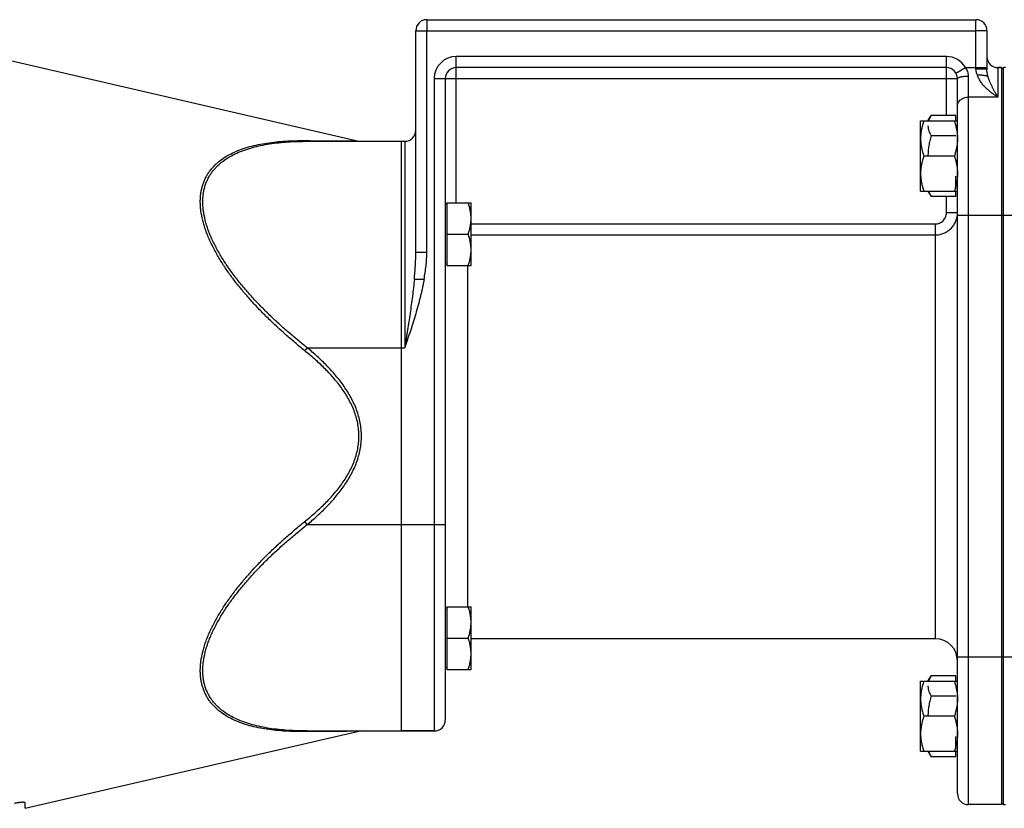
# Model space of a CAD drawing. Units: millimetres. Extents: x -1901 to 1762, y -556 to 1157.
# Drawn here: x 455 to 722, y 123 to 337 of the extents above; entities that cross this region are included whole.
import ezdxf

# ---------------------------------------------------------------- set-up
doc = ezdxf.new("R2010")
doc.units = ezdxf.units.MM
doc.header["$LTSCALE"] = 19.36
doc.layers.get('0').update_dxf_attribs({"linetype": 'CONTINUOUS'})
doc.layers.add('3_ALL_AXES', color=7, linetype='CONTINUOUS')
doc.layers.add('6_ALL_SURFS', color=7, linetype='CONTINUOUS')

msp = doc.modelspace()

# ---------------------------------------------------------------- linework, layer by layer
at = {"color": 9, "linetype": 'CONTINUOUS'}
for p, q in [((565.75, 336.7), (565.75, 333.7)), ((714.75, 323.31), (714.75, 336.7)), ((562.75, 333.7), (565.75, 333.7)), ((565.75, 333.7), (714.75, 333.7)), ((565.75, 273.62), (565.75, 333.7)), ((717.75, 333.7), (714.75, 333.7)), ((573.75, 287), (573.75, 326.7)), ((706.75, 326.7), (573.75, 326.7)), ((706.75, 310.68), (706.75, 326.7)), ((709.35, 322.2), (711.95, 323.7)), ((711.95, 323.7), (717.75, 323.7)), ((720.75, 323.7), (720.75, 315.7)), ((567.75, 320.7), (567.75, 143.7)), ((567.75, 320.7), (709.75, 320.7)), ((712.75, 123.7), (712.75, 321.39)), ((720.75, 315.7), (712.75, 315.7)), ((559.75, 303.7), (559.75, 247.7)), ((706.75, 284.3), (706.75, 288.74)), ((709.75, 284.3), (706.75, 284.3)), ((709.75, 283.7), (736.75, 283.7)), ((577.75, 281.27), (703.75, 281.27)), ((703.75, 168.7), (703.75, 281.27)), ((577.75, 278.3), (703.75, 278.3)), ((562.75, 273.62), (565.75, 273.62)), ((576.75, 270), (576.75, 177.4)), ((562.36, 266.27), (565, 266.27)), ((533.28, 247.7), (532.6, 246.89)), ((533.28, 247.7), (559.75, 247.7)), ((533.28, 199.7), (532.6, 200.51)), ((533.28, 199.7), (570.75, 199.7)), ((736.75, 163.7), (709.75, 163.7))]:
    msp.add_line(p, q, dxfattribs=at)
at = {"color": 7, "linetype": 'CONTINUOUS'}
for p, q in [((565.75, 336.7), (714.75, 336.7)), ((417.08, 333.85), (547.33, 303.78)), ((562.75, 273.62), (562.75, 333.7)), ((717.75, 333.7), (717.75, 323.19)), ((706.75, 323.7), (573.75, 323.7)), ((721.75, 323.7), (720.75, 323.7)), ((721.75, 323.7), (721.75, 123.7)), ((722.18, 323.66), (721.75, 323.16)), ((722.18, 323.66), (722.18, 123.74)), ((570.75, 320.7), (570.75, 146.7)), ((709.75, 126.7), (709.75, 320.7)), ((701.75, 309.21), (702.6, 310.68)), ((709.35, 310.68), (702.6, 310.68)), ((709.35, 309.21), (709.35, 310.68)), ((699.75, 309.21), (709.75, 309.21)), ((699.75, 290.21), (699.75, 309.21)), ((709.35, 305.2), (702.6, 305.2)), ((533.28, 303.7), (559.75, 303.7)), ((558.75, 303.7), (558.75, 143.7)), ((708.91, 299.71), (700.6, 299.71)), ((709.35, 290.71), (709.35, 294.23)), ((699.75, 290.21), (709.75, 290.21)), ((701.75, 290.21), (702.6, 288.74)), ((709.35, 288.74), (702.6, 288.74)), ((709.35, 288.74), (709.35, 290.21)), ((571.15, 286.6), (570.75, 286.6)), ((571.15, 287), (571.15, 270)), ((571.15, 287), (577.75, 287)), ((577.75, 270), (577.75, 287)), ((571.15, 278.5), (577, 278.5)), ((571.15, 270.4), (570.75, 270.4)), ((571.15, 270), (577.75, 270)), ((571.15, 177), (570.75, 177)), ((571.15, 177.4), (577.75, 177.4)), ((571.15, 177.4), (571.15, 160.4)), ((577.75, 160.4), (577.75, 177.4)), ((571.15, 168.9), (577, 168.9)), ((571.15, 160.8), (570.75, 160.8)), ((571.15, 160.4), (577.75, 160.4)), ((701.75, 157.18), (702.6, 158.65)), ((709.35, 158.65), (702.6, 158.65)), ((709.35, 157.18), (709.35, 158.65)), ((699.75, 157.18), (709.75, 157.18)), ((699.75, 138.18), (699.75, 157.18)), ((709.35, 153.17), (702.6, 153.17)), ((708.91, 147.68), (700.6, 147.68)), ((456.75, 122.71), (547.33, 143.62)), ((533.28, 143.7), (567.75, 143.7)), ((709.35, 138.68), (709.35, 142.2)), ((699.75, 138.18), (709.75, 138.18)), ((701.75, 138.18), (702.6, 136.71)), ((709.35, 136.71), (702.6, 136.71)), ((709.35, 136.71), (709.35, 138.18)), ((456.75, 122.71), (456.75, 124.15)), ((721.75, 123.7), (712.75, 123.7)), ((722.18, 123.74), (721.75, 124.23))]:
    msp.add_line(p, q, dxfattribs=at)
for centre, radius, start, end in [((565.75, 333.7), 3, 90, 180), ((714.75, 333.7), 3, 0, 90), ((720.75, 326.7), 3, 180, 270), ((573.75, 320.7), 3, 90, 180), ((706.75, 320.7), 3, 0, 90), ((722.75, 319.7), 4, 90, 98.2132), ((559.75, 306.7), 3, 270, 360), ((548, 306.7), 3, 257, 270), ((703.75, 162.7), 6, 0, 90), ((567.75, 146.7), 3, 270, 360), ((548, 140.7), 3, 90, 103), ((712.75, 126.7), 3, 180, 270), ((722.75, 127.7), 4, 261.7868, 270)]:
    msp.add_arc(centre, radius, start, end, dxfattribs=at)
at = {"color": 9, "linetype": 'CONTINUOUS'}
for centre, start, end in [((573.75, 320.7), 90, 180), ((706.75, 320.7), 30, 90)]:
    msp.add_arc(centre, 6, start, end, dxfattribs=at)
for points, knots in [([(712.75, 321.39), (712.75, 321.59), (712.72, 322.01), (712.56, 322.61), (712.3, 323.18), (712.08, 323.53), (711.95, 323.7)], [0, 0, 0, 0, 0.246928, 0.496619, 0.747969, 1, 1, 1, 1]), ([(709.75, 320.7), (709.75, 320.71), (709.76, 320.73), (709.77, 320.77), (709.79, 320.8), (709.82, 320.85), (709.89, 320.91), (709.99, 320.97), (710.11, 321.03), (710.27, 321.09), (710.44, 321.14), (710.64, 321.19), (710.86, 321.24), (711.09, 321.28), (711.34, 321.31), (711.7, 321.35), (712.18, 321.38), (712.56, 321.39), (712.75, 321.39)], [0, 0, 0, 0, 0.010709, 0.021861, 0.033848, 0.046979, 0.077469, 0.114465, 0.15837, 0.20921, 0.266786, 0.33074, 0.400601, 0.475805, 0.555717, 0.63964, 0.816487, 1, 1, 1, 1]), ([(715.2, 321.65), (715.13, 321.78), (715.02, 322.04), (714.87, 322.45), (714.78, 322.87), (714.75, 323.16), (714.75, 323.31)], [0, 0, 0, 0, 0.248379, 0.497983, 0.748622, 1, 1, 1, 1]), ([(717.75, 323.19), (717.75, 323.19), (717.75, 323.2), (717.75, 323.2), (717.74, 323.2), (717.73, 323.21), (717.72, 323.21), (717.69, 323.21), (717.66, 323.22), (717.62, 323.23), (717.58, 323.23), (717.5, 323.24), (717.39, 323.25), (717.24, 323.26), (717.07, 323.27), (716.87, 323.27), (716.65, 323.28), (716.42, 323.29), (716.16, 323.29), (715.8, 323.3), (715.33, 323.31), (714.95, 323.31), (714.75, 323.31)], [0, 0, 0, 0, 0.002256, 0.004033, 0.006338, 0.009197, 0.012624, 0.021198, 0.03208, 0.04526, 0.060716, 0.078417, 0.12039, 0.170794, 0.229155, 0.294919, 0.367456, 0.446072, 0.530011, 0.618469, 0.805503, 1, 1, 1, 1]), ([(720.75, 315.7), (720.69, 315.74), (720.55, 315.82), (720.34, 315.95), (720.14, 316.07), (719.87, 316.25), (719.52, 316.48), (718.98, 316.87), (718.32, 317.39), (717.55, 318.07), (716.82, 318.83), (716.16, 319.68), (715.59, 320.61), (715.3, 321.3), (715.2, 321.65)], [0, 0, 0, 0, 0.028718, 0.057627, 0.086721, 0.115994, 0.175058, 0.234787, 0.356127, 0.479897, 0.606069, 0.734718, 0.865997, 1, 1, 1, 1]), ([(718.07, 321.22), (718.02, 321.37), (717.92, 321.76), (717.79, 322.42), (717.75, 322.93), (717.75, 323.19)], [0, 0, 0, 0, 0.23547, 0.606762, 1, 1, 1, 1]), ([(720.75, 315.7), (720.72, 315.75), (720.66, 315.85), (720.57, 316), (720.48, 316.15), (720.39, 316.31), (720.3, 316.46), (720.17, 316.67), (720.02, 316.93), (719.84, 317.25), (719.6, 317.69), (719.3, 318.24), (718.96, 318.93), (718.63, 319.65), (718.32, 320.41), (718.15, 320.94), (718.07, 321.22)], [0, 0, 0, 0, 0.028657, 0.05746, 0.086391, 0.115461, 0.144665, 0.174005, 0.233095, 0.292743, 0.352969, 0.475275, 0.600362, 0.72879, 0.861484, 1, 1, 1, 1]), ([(709.75, 313.3), (709.75, 313.38), (709.76, 313.53), (709.81, 313.77), (709.88, 314), (709.98, 314.22), (710.11, 314.43), (710.31, 314.71), (710.63, 315.01), (711.01, 315.26), (711.34, 315.42), (711.7, 315.55), (712.17, 315.67), (712.56, 315.7), (712.75, 315.7)], [0, 0, 0, 0, 0.05545, 0.111197, 0.167522, 0.224677, 0.282868, 0.342257, 0.46484, 0.592789, 0.658677, 0.725625, 0.861875, 1, 1, 1, 1]), ([(532.6, 246.89), (531.71, 247.6), (529.95, 249.06), (527.35, 251.3), (524.82, 253.6), (522.36, 255.96), (519.97, 258.38), (517.68, 260.87), (515.49, 263.41), (513.42, 266.01), (511.49, 268.66), (509.73, 271.35), (508.41, 273.63), (507.47, 275.47), (506.83, 276.83), (506.25, 278.2), (505.73, 279.56), (505.29, 280.9), (504.81, 282.66), (504.47, 284.4), (504.3, 286.11), (504.26, 287.34), (504.3, 288.53), (504.42, 289.69), (504.63, 290.8), (504.92, 291.86), (505.28, 292.88), (505.72, 293.85), (506.24, 294.76), (506.82, 295.62), (507.46, 296.43), (508.17, 297.19), (508.93, 297.9), (510.01, 298.79), (511.5, 299.77), (513.43, 300.77), (515.5, 301.61), (517.7, 302.29), (519.99, 302.84), (522.38, 303.26), (524.85, 303.57), (527.38, 303.78), (529.97, 303.88), (531.72, 303.9), (532.6, 303.89)], [0, 0, 0, 0, 0.039162, 0.078304, 0.117395, 0.156395, 0.195253, 0.233903, 0.272264, 0.310232, 0.347678, 0.384446, 0.420346, 0.437908, 0.455171, 0.472106, 0.488687, 0.504885, 0.520677, 0.550967, 0.56546, 0.579517, 0.593155, 0.606399, 0.619284, 0.631854, 0.644161, 0.656258, 0.668203, 0.680049, 0.691851, 0.703654, 0.715501, 0.727428, 0.751619, 0.776409, 0.801892, 0.828107, 0.855061, 0.882736, 0.911104, 0.940129, 0.969774, 1, 1, 1, 1]), ([(533.28, 247.7), (532.39, 248.4), (530.64, 249.81), (528.06, 251.99), (525.53, 254.23), (523.08, 256.54), (520.7, 258.9), (518.41, 261.32), (516.22, 263.8), (514.15, 266.34), (512.22, 268.93), (510.45, 271.56), (509.13, 273.8), (508.18, 275.6), (507.53, 276.94), (506.94, 278.28), (506.42, 279.62), (505.98, 280.94), (505.49, 282.67), (505.15, 284.38), (504.97, 286.07), (504.93, 287.28), (504.97, 288.46), (505.1, 289.6), (505.31, 290.7), (505.6, 291.75), (505.97, 292.75), (506.42, 293.7), (506.93, 294.61), (507.52, 295.46), (508.17, 296.25), (508.88, 297), (509.64, 297.7), (510.74, 298.57), (512.23, 299.55), (514.16, 300.53), (516.24, 301.36), (518.43, 302.04), (520.72, 302.59), (523.1, 303.02), (525.56, 303.33), (528.08, 303.55), (530.66, 303.67), (532.4, 303.7), (533.28, 303.7)], [0, 0, 0, 0, 0.039014, 0.078004, 0.116939, 0.15578, 0.194478, 0.232969, 0.271174, 0.30899, 0.34629, 0.38292, 0.418691, 0.43619, 0.453393, 0.47027, 0.486792, 0.502932, 0.518668, 0.548844, 0.563281, 0.577285, 0.590873, 0.604073, 0.616923, 0.629469, 0.641764, 0.653864, 0.665827, 0.677709, 0.689561, 0.70143, 0.713356, 0.725373, 0.749773, 0.774795, 0.80052, 0.826976, 0.854162, 0.882055, 0.910623, 0.93983, 0.969635, 1, 1, 1, 1]), ([(532.6, 303.89), (533.51, 303.88), (534.85, 303.87), (536.61, 303.86), (537.89, 303.85), (539.12, 303.84), (540.31, 303.83), (541.45, 303.82), (542.52, 303.81), (543.52, 303.81), (544.3, 303.8), (544.88, 303.79), (545.27, 303.79), (545.64, 303.79), (545.98, 303.79), (546.28, 303.78), (546.55, 303.78), (546.75, 303.78), (546.89, 303.78), (546.98, 303.78), (547.06, 303.78), (547.13, 303.78), (547.19, 303.78), (547.24, 303.78), (547.27, 303.78), (547.29, 303.78), (547.31, 303.78), (547.32, 303.78), (547.32, 303.78), (547.33, 303.78), (547.33, 303.78), (547.33, 303.78)], [0, 0, 0, 0, 0.184174, 0.273271, 0.36, 0.44401, 0.524886, 0.602128, 0.67514, 0.743213, 0.805511, 0.834199, 0.861073, 0.885996, 0.908824, 0.929414, 0.947621, 0.963308, 0.970166, 0.976345, 0.981833, 0.986617, 0.990684, 0.994027, 0.996635, 0.997662, 0.998503, 0.999158, 0.999625, 0.999906, 1, 1, 1, 1]), ([(533.28, 303.7), (533.22, 303.7), (533.1, 303.71), (532.93, 303.74), (532.76, 303.8), (532.65, 303.86), (532.6, 303.89)], [0, 0, 0, 0, 0.243258, 0.489317, 0.7408, 1, 1, 1, 1]), ([(703.75, 281.27), (703.95, 281.27), (704.35, 281.31), (704.91, 281.49), (705.44, 281.77), (705.89, 282.15), (706.27, 282.61), (706.55, 283.14), (706.72, 283.7), (706.75, 284.1), (706.75, 284.3)], [0, 0, 0, 0, 0.124996, 0.249992, 0.37499, 0.49999, 0.624991, 0.749993, 0.874996, 1, 1, 1, 1]), ([(703.75, 278.3), (703.95, 278.3), (704.34, 278.32), (704.93, 278.4), (705.5, 278.55), (706.06, 278.74), (706.59, 279), (707.1, 279.3), (707.57, 279.65), (708.01, 280.05), (708.4, 280.48), (708.75, 280.96), (709.06, 281.46), (709.31, 282), (709.51, 282.55), (709.65, 283.12), (709.74, 283.71), (709.75, 284.1), (709.75, 284.3)], [0, 0, 0, 0, 0.062556, 0.125109, 0.187657, 0.250199, 0.312733, 0.375256, 0.437769, 0.500271, 0.562763, 0.625244, 0.687717, 0.750181, 0.81264, 0.875095, 0.937547, 1, 1, 1, 1]), ([(562.36, 266.27), (562.42, 266.89), (562.52, 268.11), (562.65, 269.95), (562.73, 271.79), (562.75, 273.01), (562.75, 273.62)], [0, 0, 0, 0, 0.250898, 0.50119, 0.750889, 1, 1, 1, 1]), ([(565, 266.27), (565.11, 266.88), (565.31, 268.09), (565.55, 269.93), (565.71, 271.77), (565.75, 273), (565.75, 273.62)], [0, 0, 0, 0, 0.250011, 0.500016, 0.750014, 1, 1, 1, 1]), ([(562.36, 266.27), (562.28, 265.5), (562.12, 263.95), (561.84, 261.64), (561.53, 259.32), (561.2, 257), (560.91, 255.06), (560.67, 253.51), (560.49, 252.35), (560.31, 251.19), (560.13, 250.02), (559.94, 248.86), (559.82, 248.09), (559.75, 247.7)], [0, 0, 0, 0, 0.124104, 0.248544, 0.373288, 0.498297, 0.623524, 0.686205, 0.748921, 0.811665, 0.874431, 0.937212, 1, 1, 1, 1]), ([(565, 266.27), (564.93, 265.88), (564.79, 265.08), (564.55, 263.9), (564.28, 262.72), (563.91, 261.16), (563.4, 259.21), (562.73, 256.89), (562.02, 254.58), (561.04, 251.51), (560.27, 249.22), (559.75, 247.7)], [0, 0, 0, 0, 0.062501, 0.125002, 0.187503, 0.250004, 0.375002, 0.500001, 0.625, 0.75, 1, 1, 1, 1]), ([(532.6, 200.51), (533.52, 201.25), (534.88, 202.39), (536.63, 203.99), (537.91, 205.22), (539.15, 206.49), (540.34, 207.8), (541.48, 209.16), (542.56, 210.58), (543.56, 212.04), (544.48, 213.56), (545.3, 215.13), (546.01, 216.76), (546.58, 218.44), (547.01, 220.17), (547.27, 221.92), (547.36, 223.7), (547.27, 225.47), (547.01, 227.23), (546.58, 228.95), (546.01, 230.64), (545.3, 232.26), (544.48, 233.84), (543.56, 235.36), (542.56, 236.82), (541.48, 238.23), (540.34, 239.59), (539.15, 240.91), (537.91, 242.18), (536.63, 243.41), (534.88, 245), (533.52, 246.14), (532.6, 246.89)], [0, 0, 0, 0, 0.062503, 0.093757, 0.12501, 0.156264, 0.187517, 0.218769, 0.250021, 0.281273, 0.312523, 0.343773, 0.375021, 0.406268, 0.437513, 0.468757, 0.5, 0.531243, 0.562487, 0.593732, 0.624979, 0.656227, 0.687477, 0.718727, 0.749979, 0.781231, 0.812483, 0.843736, 0.87499, 0.906243, 0.937497, 1, 1, 1, 1]), ([(533.28, 199.7), (534.21, 200.47), (535.58, 201.66), (537.34, 203.33), (538.63, 204.61), (539.88, 205.93), (541.07, 207.3), (542.21, 208.72), (543.29, 210.18), (544.29, 211.7), (545.2, 213.27), (546.01, 214.9), (546.71, 216.58), (547.27, 218.31), (547.69, 220.08), (547.95, 221.88), (548.03, 223.7), (547.95, 225.52), (547.69, 227.32), (547.27, 229.09), (546.71, 230.82), (546.01, 232.5), (545.2, 234.12), (544.29, 235.7), (543.29, 237.21), (542.21, 238.68), (541.07, 240.09), (539.88, 241.46), (538.63, 242.79), (537.34, 244.07), (535.58, 245.73), (534.21, 246.92), (533.28, 247.7)], [0, 0, 0, 0, 0.062503, 0.093757, 0.12501, 0.156263, 0.187516, 0.218769, 0.250021, 0.281272, 0.312522, 0.343772, 0.37502, 0.406266, 0.437512, 0.468756, 0.5, 0.531244, 0.562488, 0.593734, 0.62498, 0.656228, 0.687478, 0.718728, 0.749979, 0.781231, 0.812484, 0.843737, 0.87499, 0.906243, 0.937497, 1, 1, 1, 1]), ([(532.6, 143.51), (531.72, 143.5), (529.97, 143.51), (527.38, 143.62), (524.85, 143.82), (522.38, 144.13), (519.99, 144.56), (517.7, 145.1), (515.5, 145.79), (513.43, 146.62), (511.5, 147.62), (510.01, 148.61), (508.93, 149.49), (508.17, 150.2), (507.46, 150.96), (506.82, 151.77), (506.24, 152.64), (505.72, 153.55), (505.28, 154.52), (504.92, 155.53), (504.63, 156.6), (504.42, 157.71), (504.3, 158.86), (504.26, 160.06), (504.3, 161.29), (504.47, 163), (504.81, 164.74), (505.29, 166.49), (505.73, 167.84), (506.25, 169.2), (506.83, 170.56), (507.47, 171.93), (508.41, 173.77), (509.73, 176.05), (511.49, 178.74), (513.42, 181.39), (515.49, 183.99), (517.68, 186.53), (519.97, 189.01), (522.36, 191.44), (524.82, 193.8), (527.35, 196.1), (529.95, 198.34), (531.71, 199.79), (532.6, 200.51)], [0, 0, 0, 0, 0.030226, 0.059871, 0.088896, 0.117264, 0.144939, 0.171893, 0.198108, 0.223591, 0.248381, 0.272572, 0.284499, 0.296346, 0.308149, 0.319951, 0.331797, 0.343742, 0.355839, 0.368146, 0.380716, 0.393601, 0.406845, 0.420483, 0.43454, 0.449033, 0.479323, 0.495115, 0.511313, 0.527894, 0.544829, 0.562092, 0.579654, 0.615554, 0.652322, 0.689768, 0.727736, 0.766097, 0.804747, 0.843605, 0.882605, 0.921696, 0.960838, 1, 1, 1, 1]), ([(533.28, 143.7), (532.4, 143.7), (530.66, 143.72), (528.08, 143.85), (525.56, 144.06), (523.1, 144.38), (520.72, 144.81), (518.43, 145.35), (516.24, 146.04), (514.16, 146.86), (512.23, 147.85), (510.74, 148.82), (509.64, 149.7), (508.88, 150.39), (508.17, 151.14), (507.52, 151.94), (506.93, 152.79), (506.42, 153.69), (505.97, 154.64), (505.6, 155.65), (505.31, 156.7), (505.1, 157.79), (504.97, 158.93), (504.93, 160.11), (504.97, 161.33), (505.15, 163.01), (505.49, 164.73), (505.98, 166.45), (506.42, 167.78), (506.94, 169.11), (507.53, 170.45), (508.18, 171.8), (509.13, 173.6), (510.45, 175.83), (512.22, 178.47), (514.15, 181.05), (516.22, 183.59), (518.41, 186.08), (520.7, 188.5), (523.08, 190.86), (525.53, 193.16), (528.06, 195.4), (530.64, 197.59), (532.39, 199), (533.28, 199.7)], [0, 0, 0, 0, 0.030365, 0.06017, 0.089377, 0.117945, 0.145838, 0.173024, 0.19948, 0.225205, 0.250227, 0.274627, 0.286644, 0.29857, 0.310439, 0.322291, 0.334173, 0.346136, 0.358236, 0.370531, 0.383077, 0.395927, 0.409127, 0.422715, 0.436719, 0.451156, 0.481332, 0.497068, 0.513208, 0.52973, 0.546607, 0.56381, 0.581309, 0.61708, 0.65371, 0.69101, 0.728826, 0.767031, 0.805522, 0.84422, 0.883061, 0.921996, 0.960986, 1, 1, 1, 1]), ([(533.28, 143.7), (533.22, 143.7), (533.1, 143.69), (532.93, 143.65), (532.76, 143.59), (532.65, 143.54), (532.6, 143.51)], [0, 0, 0, 0, 0.243258, 0.489317, 0.7408, 1, 1, 1, 1]), ([(547.33, 143.62), (547.33, 143.62), (547.33, 143.62), (547.32, 143.62), (547.32, 143.62), (547.31, 143.62), (547.29, 143.62), (547.27, 143.62), (547.24, 143.62), (547.19, 143.62), (547.13, 143.62), (547.06, 143.62), (546.98, 143.62), (546.89, 143.62), (546.75, 143.62), (546.55, 143.61), (546.28, 143.61), (545.98, 143.61), (545.64, 143.61), (545.27, 143.6), (544.88, 143.6), (544.3, 143.6), (543.52, 143.59), (542.52, 143.58), (541.45, 143.57), (540.31, 143.57), (539.12, 143.56), (537.89, 143.55), (536.61, 143.54), (534.85, 143.52), (533.51, 143.51), (532.6, 143.51)], [0, 0, 0, 0, 0.000094, 0.000375, 0.000842, 0.001497, 0.002338, 0.003365, 0.005973, 0.009316, 0.013383, 0.018167, 0.023655, 0.029834, 0.036692, 0.052379, 0.070586, 0.091176, 0.114004, 0.138927, 0.165801, 0.194489, 0.256787, 0.32486, 0.397872, 0.475114, 0.55599, 0.64, 0.726729, 0.815826, 1, 1, 1, 1])]:
    msp.add_open_spline(points, degree=3, knots=knots, dxfattribs=at)
at = {"color": 7, "linetype": 'CONTINUOUS'}
for points, knots in [([(718.07, 321.22), (718.04, 321.23), (717.98, 321.27), (717.89, 321.31), (717.77, 321.35), (717.64, 321.39), (717.5, 321.43), (717.28, 321.48), (716.97, 321.54), (716.57, 321.59), (716.13, 321.62), (715.67, 321.65), (715.35, 321.65), (715.2, 321.65)], [0, 0, 0, 0, 0.031089, 0.067329, 0.108744, 0.15524, 0.206642, 0.262709, 0.387635, 0.527258, 0.67831, 0.837173, 1, 1, 1, 1]), ([(702.6, 310.68), (702.47, 310.44), (702.22, 309.97), (702.02, 309.46), (701.95, 309.21)], [0, 0, 0, 0, 0.509241, 1, 1, 1, 1]), ([(700.6, 309.21), (700.47, 308.83), (700.24, 308.05), (699.97, 306.87), (699.79, 305.67), (699.75, 304.86), (699.75, 304.46)], [0, 0, 0, 0, 0.251424, 0.501758, 0.751157, 1, 1, 1, 1]), ([(701.75, 307.94), (701.75, 307.82), (701.76, 307.59), (701.81, 307.24), (701.88, 306.9), (702.01, 306.43), (702.24, 305.86), (702.48, 305.42), (702.6, 305.2)], [0, 0, 0, 0, 0.119944, 0.240516, 0.36228, 0.485687, 0.738449, 1, 1, 1, 1]), ([(708.91, 309.21), (708.95, 309.08), (709.11, 308.57), (709.26, 308.05), (709.35, 307.66)], [0, 0, 0, 0, 0.250567, 1, 1, 1, 1]), ([(709.35, 307.66), (709.42, 307.4), (709.53, 306.87), (709.66, 306.07), (709.74, 305.27), (709.75, 304.73), (709.75, 304.46)], [0, 0, 0, 0, 0.250772, 0.500916, 0.750586, 1, 1, 1, 1]), ([(702.6, 305.2), (702.47, 304.75), (702.24, 303.85), (701.97, 302.49), (701.79, 301.1), (701.75, 300.18), (701.75, 299.71)], [0, 0, 0, 0, 0.250018, 0.500023, 0.750016, 1, 1, 1, 1]), ([(699.75, 304.46), (699.75, 304.06), (699.79, 303.26), (699.97, 302.06), (700.24, 300.87), (700.47, 300.1), (700.6, 299.71)], [0, 0, 0, 0, 0.248843, 0.498242, 0.748576, 1, 1, 1, 1]), ([(709.75, 304.46), (709.75, 304.19), (709.74, 303.66), (709.66, 302.85), (709.53, 302.05), (709.42, 301.53), (709.35, 301.26)], [0, 0, 0, 0, 0.249414, 0.499084, 0.749228, 1, 1, 1, 1]), ([(700.6, 299.71), (700.47, 299.33), (700.24, 298.55), (699.97, 297.37), (699.79, 296.17), (699.75, 295.36), (699.75, 294.96)], [0, 0, 0, 0, 0.251424, 0.501758, 0.751157, 1, 1, 1, 1]), ([(709.35, 301.26), (709.32, 301.13), (709.19, 300.61), (709.03, 300.1), (708.91, 299.71)], [0, 0, 0, 0, 0.249488, 1, 1, 1, 1]), ([(708.91, 299.71), (708.95, 299.58), (709.11, 299.07), (709.26, 298.55), (709.35, 298.16)], [0, 0, 0, 0, 0.250567, 1, 1, 1, 1]), ([(709.35, 298.16), (709.42, 297.9), (709.53, 297.37), (709.66, 296.57), (709.74, 295.77), (709.75, 295.23), (709.75, 294.96)], [0, 0, 0, 0, 0.250772, 0.500916, 0.750586, 1, 1, 1, 1]), ([(699.75, 294.96), (699.75, 294.56), (699.79, 293.76), (699.97, 292.56), (700.24, 291.37), (700.47, 290.6), (700.6, 290.21)], [0, 0, 0, 0, 0.248843, 0.498242, 0.748576, 1, 1, 1, 1]), ([(709.75, 294.96), (709.75, 294.69), (709.74, 294.16), (709.66, 293.35), (709.53, 292.55), (709.42, 292.03), (709.35, 291.76)], [0, 0, 0, 0, 0.249414, 0.499084, 0.749228, 1, 1, 1, 1]), ([(709.35, 291.76), (709.32, 291.63), (709.19, 291.11), (709.03, 290.6), (708.91, 290.21)], [0, 0, 0, 0, 0.249488, 1, 1, 1, 1]), ([(701.95, 290.21), (702.02, 289.96), (702.22, 289.46), (702.47, 288.98), (702.6, 288.74)], [0, 0, 0, 0, 0.490759, 1, 1, 1, 1]), ([(577.75, 282.75), (577.75, 283.11), (577.72, 283.83), (577.56, 284.9), (577.32, 285.96), (577.11, 286.65), (577, 287)], [0, 0, 0, 0, 0.248843, 0.498242, 0.748576, 1, 1, 1, 1]), ([(577, 278.5), (577.11, 278.84), (577.32, 279.54), (577.56, 280.6), (577.72, 281.67), (577.75, 282.39), (577.75, 282.75)], [0, 0, 0, 0, 0.251423, 0.501757, 0.751155, 1, 1, 1, 1]), ([(577.75, 274.25), (577.75, 274.61), (577.72, 275.33), (577.56, 276.4), (577.32, 277.46), (577.11, 278.15), (577, 278.5)], [0, 0, 0, 0, 0.248843, 0.498242, 0.748576, 1, 1, 1, 1]), ([(577, 270), (577.11, 270.34), (577.32, 271.04), (577.56, 272.1), (577.72, 273.17), (577.75, 273.89), (577.75, 274.25)], [0, 0, 0, 0, 0.251423, 0.501757, 0.751155, 1, 1, 1, 1]), ([(577.75, 173.15), (577.75, 173.51), (577.72, 174.23), (577.56, 175.3), (577.32, 176.36), (577.11, 177.05), (577, 177.4)], [0, 0, 0, 0, 0.248843, 0.498242, 0.748576, 1, 1, 1, 1]), ([(577, 168.9), (577.11, 169.24), (577.32, 169.94), (577.56, 171), (577.72, 172.07), (577.75, 172.79), (577.75, 173.15)], [0, 0, 0, 0, 0.251423, 0.501757, 0.751155, 1, 1, 1, 1]), ([(577.75, 164.65), (577.75, 165.01), (577.72, 165.73), (577.56, 166.8), (577.32, 167.86), (577.11, 168.55), (577, 168.9)], [0, 0, 0, 0, 0.248843, 0.498242, 0.748576, 1, 1, 1, 1]), ([(577, 160.4), (577.11, 160.74), (577.32, 161.44), (577.56, 162.5), (577.72, 163.57), (577.75, 164.29), (577.75, 164.65)], [0, 0, 0, 0, 0.251423, 0.501757, 0.751155, 1, 1, 1, 1]), ([(702.6, 158.65), (702.47, 158.42), (702.22, 157.94), (702.02, 157.44), (701.95, 157.18)], [0, 0, 0, 0, 0.509241, 1, 1, 1, 1]), ([(700.6, 157.18), (700.47, 156.8), (700.24, 156.02), (699.97, 154.84), (699.79, 153.64), (699.75, 152.84), (699.75, 152.43)], [0, 0, 0, 0, 0.251424, 0.501758, 0.751157, 1, 1, 1, 1]), ([(701.75, 155.91), (701.75, 155.8), (701.76, 155.56), (701.81, 155.21), (701.88, 154.87), (702.01, 154.4), (702.24, 153.83), (702.48, 153.39), (702.6, 153.17)], [0, 0, 0, 0, 0.119944, 0.240516, 0.36228, 0.485687, 0.738449, 1, 1, 1, 1]), ([(708.91, 157.18), (708.95, 157.06), (709.11, 156.54), (709.26, 156.02), (709.35, 155.63)], [0, 0, 0, 0, 0.250567, 1, 1, 1, 1]), ([(709.35, 155.63), (709.42, 155.37), (709.53, 154.84), (709.66, 154.04), (709.74, 153.24), (709.75, 152.7), (709.75, 152.43)], [0, 0, 0, 0, 0.250772, 0.500916, 0.750586, 1, 1, 1, 1]), ([(699.75, 152.43), (699.75, 152.03), (699.79, 151.23), (699.97, 150.03), (700.24, 148.85), (700.47, 148.07), (700.6, 147.68)], [0, 0, 0, 0, 0.248843, 0.498242, 0.748576, 1, 1, 1, 1]), ([(702.6, 153.17), (702.47, 152.72), (702.24, 151.83), (701.97, 150.46), (701.79, 149.08), (701.75, 148.15), (701.75, 147.68)], [0, 0, 0, 0, 0.250018, 0.500023, 0.750016, 1, 1, 1, 1]), ([(709.75, 152.43), (709.75, 152.17), (709.74, 151.63), (709.66, 150.82), (709.53, 150.03), (709.42, 149.5), (709.35, 149.24)], [0, 0, 0, 0, 0.249414, 0.499084, 0.749228, 1, 1, 1, 1]), ([(700.6, 147.68), (700.47, 147.3), (700.24, 146.52), (699.97, 145.34), (699.79, 144.14), (699.75, 143.34), (699.75, 142.93)], [0, 0, 0, 0, 0.251424, 0.501758, 0.751157, 1, 1, 1, 1]), ([(709.35, 149.24), (709.32, 149.11), (709.19, 148.58), (709.03, 148.07), (708.91, 147.68)], [0, 0, 0, 0, 0.249488, 1, 1, 1, 1]), ([(708.91, 147.68), (708.95, 147.56), (709.11, 147.04), (709.26, 146.52), (709.35, 146.13)], [0, 0, 0, 0, 0.250567, 1, 1, 1, 1]), ([(709.35, 146.13), (709.42, 145.87), (709.53, 145.34), (709.66, 144.54), (709.74, 143.74), (709.75, 143.2), (709.75, 142.93)], [0, 0, 0, 0, 0.250772, 0.500916, 0.750586, 1, 1, 1, 1]), ([(699.75, 142.93), (699.75, 142.53), (699.79, 141.73), (699.97, 140.53), (700.24, 139.35), (700.47, 138.57), (700.6, 138.18)], [0, 0, 0, 0, 0.248843, 0.498242, 0.748576, 1, 1, 1, 1]), ([(709.75, 142.93), (709.75, 142.67), (709.74, 142.13), (709.66, 141.32), (709.53, 140.53), (709.42, 140), (709.35, 139.74)], [0, 0, 0, 0, 0.249414, 0.499084, 0.749228, 1, 1, 1, 1]), ([(709.35, 139.74), (709.32, 139.61), (709.19, 139.08), (709.03, 138.57), (708.91, 138.18)], [0, 0, 0, 0, 0.249488, 1, 1, 1, 1]), ([(701.95, 138.18), (702.02, 137.93), (702.22, 137.43), (702.47, 136.95), (702.6, 136.71)], [0, 0, 0, 0, 0.490759, 1, 1, 1, 1]), ([(456.75, 124.15), (456.75, 124.16), (456.75, 124.18), (456.74, 124.2), (456.72, 124.22), (456.7, 124.24), (456.66, 124.26), (456.62, 124.28), (456.58, 124.29), (456.5, 124.31), (456.39, 124.32), (456.24, 124.33), (456.06, 124.34), (455.86, 124.33), (455.64, 124.32), (455.41, 124.3), (455.15, 124.27), (454.79, 124.21), (454.32, 124.13), (453.95, 124.05), (453.75, 124)], [0, 0, 0, 0, 0.00793, 0.016075, 0.025058, 0.035352, 0.04727, 0.061006, 0.076677, 0.094347, 0.135764, 0.185246, 0.242509, 0.307098, 0.378423, 0.455786, 0.538406, 0.625443, 0.809226, 1, 1, 1, 1])]:
    msp.add_open_spline(points, degree=3, knots=knots, dxfattribs=at)
at = {"layer": '3_ALL_AXES', "color": 7, "linetype": 'CONTINUOUS'}
for p, q in [((720.75, 323.7), (721.75, 323.7)), ((703.75, 168.7), (577.75, 168.7)), ((567.75, 143.7), (558.75, 143.7))]:
    msp.add_line(p, q, dxfattribs=at)
at = {"layer": '6_ALL_SURFS', "color": 7, "linetype": 'CONTINUOUS'}
for p, q in [((417.08, 333.85), (547.33, 303.78)), ((533.28, 303.7), (558.75, 303.7)), ((456.75, 122.71), (547.33, 143.62))]:
    msp.add_line(p, q, dxfattribs=at)

doc.saveas('drawing.dxf')
